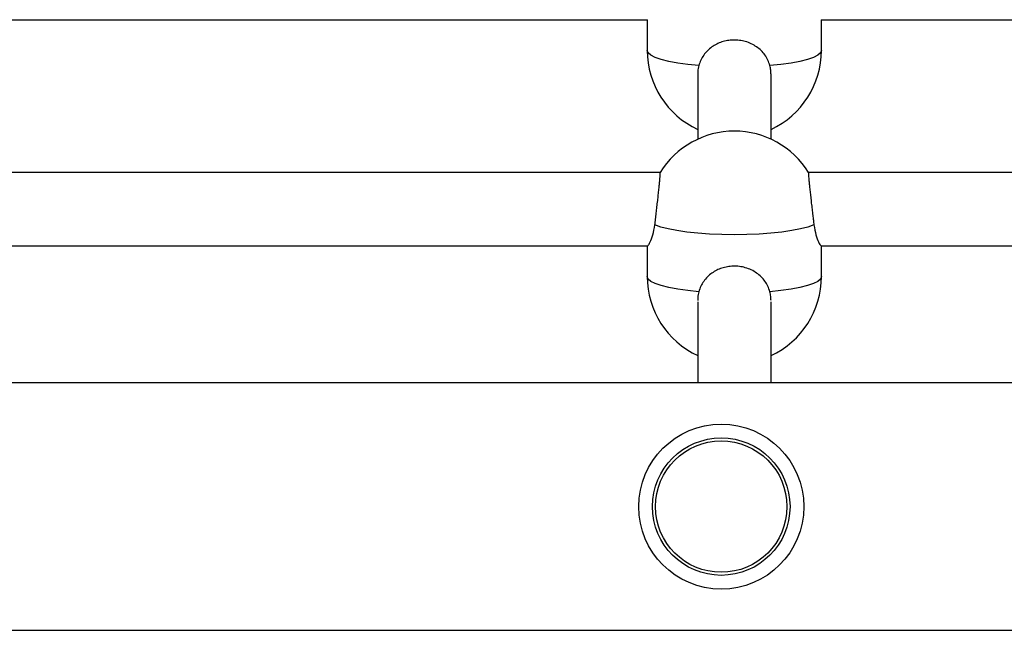
# Model space of a CAD drawing. Units: millimetres. Extents: x 35.3 to 47.7, y 51.5 to 57.2.
# Drawn here: x 41 to 41.2, y 53.7 to 53.9 of the extents above; entities that cross this region are included whole.
import ezdxf

# ---------------------------------------------------------------- set-up
doc = ezdxf.new("R2010")
doc.units = ezdxf.units.MM

# ---------------------------------------------------------------- blocks, each defined once
blk = doc.blocks.new('aa')
at = {"lineweight": 25}
for points in [[(65.4793, 35.4871), (65.4793, 35.4871), (67.9106, 35.4871), (67.9106, 35.4871)], [(67.9099, 35.4871), (67.9099, 35.4871), (67.9099, 35.4199), (67.9099, 35.4199)], [(68.2893, 35.4871), (68.2893, 35.4871), (70.7206, 35.4871), (70.7206, 35.4871)], [(68.2899, 35.4199), (68.2899, 35.4199), (68.2899, 35.4871), (68.2899, 35.4871)], [(67.9099, 35.4199), (67.9099, 35.3459), (67.9529, 35.2787), (68.0199, 35.2475)], [(68.1799, 35.2475), (68.247, 35.2787), (68.2899, 35.3459), (68.2899, 35.4199)], [(68.0199, 35.3677), (68.0199, 35.3677), (68.0199, 35.2262), (68.0199, 35.2262)], [(68.1799, 35.2262), (68.1799, 35.2262), (68.1799, 35.3677), (68.1799, 35.3677)], [(67.9382, 35.1535), (67.9382, 35.1535), (65.4517, 35.1535), (65.4517, 35.1535)], [(70.7482, 35.1535), (70.7482, 35.1535), (68.2617, 35.1535), (68.2617, 35.1535)], [(65.4793, 34.9935), (65.4793, 34.9935), (67.9106, 34.9935), (67.9106, 34.9935)], [(67.9099, 34.9935), (67.9099, 34.9935), (67.9099, 34.9262), (67.9099, 34.9262)], [(68.2893, 34.9935), (68.2893, 34.9935), (70.7206, 34.9935), (70.7206, 34.9935)], [(68.2899, 34.9262), (68.2899, 34.9262), (68.2899, 34.9935), (68.2899, 34.9935)], [(67.9099, 34.9262), (67.9099, 34.8522), (67.9529, 34.785), (68.0199, 34.7539)], [(68.1799, 34.7539), (68.247, 34.785), (68.2899, 34.8522), (68.2899, 34.9262)], [(68.0199, 34.8712), (68.0199, 34.8712), (68.0199, 34.6941), (68.0199, 34.6941)], [(68.1799, 34.6941), (68.1799, 34.6941), (68.1799, 34.8712), (68.1799, 34.8712)], [(79.4413, 34.6941), (79.4413, 34.6941), (64.6647, 34.6941), (64.6647, 34.6941)], [(64.1691, 34.1541), (64.1691, 34.1541), (79.4413, 34.1541), (79.4413, 34.1541)]]:
    blk.add_open_spline(points, degree=3, dxfattribs=at)
for points, knots in [([(68.1774, 35.3869), (68.1761, 35.391), (68.1748, 35.395), (68.173, 35.3988), (68.173, 35.3988), (68.1713, 35.4028), (68.169, 35.4065), (68.1665, 35.41), (68.1665, 35.41), (68.1641, 35.4134), (68.1614, 35.4166), (68.1584, 35.4195), (68.1584, 35.4195), (68.1553, 35.4226), (68.152, 35.4253), (68.1484, 35.4278), (68.1484, 35.4278), (68.1448, 35.4303), (68.141, 35.4326), (68.1369, 35.4345), (68.1369, 35.4345), (68.1327, 35.4365), (68.1283, 35.4381), (68.1238, 35.4394), (68.1238, 35.4394), (68.1196, 35.4406), (68.1153, 35.4415), (68.1109, 35.442), (68.1109, 35.442), (68.1064, 35.4426), (68.1018, 35.4428), (68.0972, 35.4426), (68.0972, 35.4426), (68.0931, 35.4425), (68.089, 35.4421), (68.0849, 35.4414), (68.0849, 35.4414), (68.0808, 35.4407), (68.0767, 35.4397), (68.0727, 35.4384), (68.0727, 35.4384), (68.0688, 35.4371), (68.0651, 35.4356), (68.0615, 35.4338), (68.0615, 35.4338), (68.0578, 35.4319), (68.0543, 35.4298), (68.051, 35.4275), (68.051, 35.4275), (68.0476, 35.425), (68.0443, 35.4223), (68.0414, 35.4194), (68.0414, 35.4194), (68.0384, 35.4164), (68.0356, 35.4131), (68.0331, 35.4096), (68.0331, 35.4096), (68.0307, 35.4063), (68.0286, 35.4027), (68.0269, 35.399), (68.0269, 35.399), (68.0252, 35.3951), (68.0238, 35.391), (68.0225, 35.3869)], [0, 0, 0, 0, 0.058824, 0.058824, 0.058824, 0.058824, 0.117647, 0.117647, 0.117647, 0.117647, 0.176471, 0.176471, 0.176471, 0.176471, 0.235294, 0.235294, 0.235294, 0.235294, 0.294118, 0.294118, 0.294118, 0.294118, 0.352941, 0.352941, 0.352941, 0.352941, 0.411765, 0.411765, 0.411765, 0.411765, 0.470588, 0.470588, 0.470588, 0.470588, 0.529412, 0.529412, 0.529412, 0.529412, 0.588235, 0.588235, 0.588235, 0.588235, 0.647059, 0.647059, 0.647059, 0.647059, 0.705882, 0.705882, 0.705882, 0.705882, 0.764706, 0.764706, 0.764706, 0.764706, 0.823529, 0.823529, 0.823529, 0.823529, 0.882353, 0.882353, 0.882353, 0.882353, 1, 1, 1, 1]), ([(68.0225, 35.3869), (68.022, 35.3848), (68.0215, 35.3828), (68.0211, 35.3807), (68.0211, 35.3807), (68.0207, 35.3785), (68.0204, 35.3764), (68.0202, 35.3743), (68.0202, 35.3743), (68.0201, 35.3721), (68.02, 35.3699), (68.0199, 35.3677)], [0, 0, 0, 0, 0.25, 0.25, 0.25, 0.25, 0.5, 0.5, 0.5, 0.5, 1, 1, 1, 1]), ([(68.1799, 35.3677), (68.1798, 35.3707), (68.1798, 35.3736), (68.1794, 35.3766), (68.1794, 35.3766), (68.179, 35.38), (68.1782, 35.3835), (68.1774, 35.3869)], [0, 0, 0, 0, 0.333333, 0.333333, 0.333333, 0.333333, 1, 1, 1, 1]), ([(68.2618, 35.1533), (68.2272, 35.2096), (68.1659, 35.2438), (68.0999, 35.2438), (68.0999, 35.2438), (68.0339, 35.2438), (67.9726, 35.2095), (67.938, 35.1533)], [0, 0, 0, 0, 0.333333, 0.333333, 0.333333, 0.333333, 1, 1, 1, 1]), ([(67.9265, 35.0391), (67.9267, 35.0411), (67.927, 35.0432), (67.9272, 35.0452), (67.9272, 35.0452), (67.9275, 35.0473), (67.9277, 35.0495), (67.928, 35.0516), (67.928, 35.0516), (67.9282, 35.0538), (67.9285, 35.056), (67.9288, 35.0583), (67.9288, 35.0583), (67.929, 35.0606), (67.9293, 35.0628), (67.9296, 35.0651), (67.9296, 35.0651), (67.9298, 35.0673), (67.9301, 35.0696), (67.9304, 35.0718), (67.9304, 35.0718), (67.9309, 35.0763), (67.9314, 35.0808), (67.9319, 35.0853), (67.9319, 35.0853), (67.9322, 35.0876), (67.9324, 35.0899), (67.9327, 35.0921), (67.9327, 35.0921), (67.9329, 35.0943), (67.9332, 35.0964), (67.9334, 35.0985), (67.9334, 35.0985), (67.9339, 35.1028), (67.9343, 35.107), (67.9348, 35.111), (67.9348, 35.111), (67.935, 35.1131), (67.9352, 35.115), (67.9354, 35.117), (67.9354, 35.117), (67.9358, 35.1207), (67.9361, 35.1243), (67.9365, 35.1276), (67.9365, 35.1276), (67.9366, 35.1293), (67.9368, 35.1309), (67.9369, 35.1324), (67.9369, 35.1324), (67.9371, 35.1339), (67.9372, 35.1354), (67.9373, 35.1368), (67.9373, 35.1368), (67.9376, 35.1396), (67.9378, 35.142), (67.938, 35.1441), (67.938, 35.1441), (67.938, 35.1451), (67.9381, 35.1461), (67.9382, 35.147), (67.9382, 35.147), (67.9382, 35.1479), (67.9383, 35.1487), (67.9383, 35.1494), (67.9383, 35.1494), (67.9383, 35.1501), (67.9384, 35.1507), (67.9384, 35.1512), (67.9384, 35.1512), (67.9384, 35.1518), (67.9384, 35.1522), (67.9384, 35.1525), (67.9384, 35.1525), (67.9384, 35.1529), (67.9384, 35.1531), (67.9383, 35.1533), (67.9383, 35.1533), (67.9383, 35.1534), (67.9382, 35.1534), (67.9382, 35.1534)], [0, 0, 0, 0, 0.047619, 0.047619, 0.047619, 0.047619, 0.095238, 0.095238, 0.095238, 0.095238, 0.142857, 0.142857, 0.142857, 0.142857, 0.190476, 0.190476, 0.190476, 0.190476, 0.238095, 0.238095, 0.238095, 0.238095, 0.285714, 0.285714, 0.285714, 0.285714, 0.333333, 0.333333, 0.333333, 0.333333, 0.380952, 0.380952, 0.380952, 0.380952, 0.428571, 0.428571, 0.428571, 0.428571, 0.47619, 0.47619, 0.47619, 0.47619, 0.52381, 0.52381, 0.52381, 0.52381, 0.571429, 0.571429, 0.571429, 0.571429, 0.619048, 0.619048, 0.619048, 0.619048, 0.666667, 0.666667, 0.666667, 0.666667, 0.714286, 0.714286, 0.714286, 0.714286, 0.761905, 0.761905, 0.761905, 0.761905, 0.809524, 0.809524, 0.809524, 0.809524, 0.857143, 0.857143, 0.857143, 0.857143, 0.904762, 0.904762, 0.904762, 0.904762, 1, 1, 1, 1]), ([(68.2617, 35.1534), (68.2617, 35.1534), (68.2616, 35.1534), (68.2616, 35.1533), (68.2616, 35.1533), (68.2615, 35.1532), (68.2615, 35.1529), (68.2615, 35.1526), (68.2615, 35.1526), (68.2615, 35.1523), (68.2615, 35.1519), (68.2615, 35.1514), (68.2615, 35.1514), (68.2615, 35.1508), (68.2615, 35.1502), (68.2616, 35.1496), (68.2616, 35.1496), (68.2616, 35.1488), (68.2617, 35.1481), (68.2617, 35.1472), (68.2617, 35.1472), (68.2618, 35.1455), (68.262, 35.1434), (68.2622, 35.141), (68.2622, 35.141), (68.2623, 35.1398), (68.2624, 35.1386), (68.2625, 35.1372), (68.2625, 35.1372), (68.2626, 35.1358), (68.2628, 35.1344), (68.2629, 35.1329), (68.2629, 35.1329), (68.2632, 35.1299), (68.2635, 35.1267), (68.2639, 35.1232), (68.2639, 35.1232), (68.264, 35.1215), (68.2642, 35.1197), (68.2644, 35.1178), (68.2644, 35.1178), (68.2646, 35.1159), (68.2648, 35.114), (68.265, 35.112), (68.265, 35.112), (68.2652, 35.11), (68.2655, 35.1081), (68.2657, 35.106), (68.2657, 35.106), (68.2659, 35.104), (68.2661, 35.1019), (68.2664, 35.0998), (68.2664, 35.0998), (68.2666, 35.0977), (68.2668, 35.0956), (68.2671, 35.0934), (68.2671, 35.0934), (68.2673, 35.0912), (68.2676, 35.0889), (68.2678, 35.0867), (68.2678, 35.0867), (68.2683, 35.0823), (68.2688, 35.0778), (68.2693, 35.0734), (68.2693, 35.0734), (68.2696, 35.0711), (68.2699, 35.0688), (68.2701, 35.0666), (68.2701, 35.0666), (68.2704, 35.0643), (68.2707, 35.062), (68.2709, 35.0598), (68.2709, 35.0598), (68.2714, 35.0562), (68.2718, 35.0527), (68.2722, 35.0493), (68.2722, 35.0493), (68.2726, 35.0458), (68.273, 35.0425), (68.2734, 35.0391)], [0, 0, 0, 0, 0.047619, 0.047619, 0.047619, 0.047619, 0.095238, 0.095238, 0.095238, 0.095238, 0.142857, 0.142857, 0.142857, 0.142857, 0.190476, 0.190476, 0.190476, 0.190476, 0.238095, 0.238095, 0.238095, 0.238095, 0.285714, 0.285714, 0.285714, 0.285714, 0.333333, 0.333333, 0.333333, 0.333333, 0.380952, 0.380952, 0.380952, 0.380952, 0.428571, 0.428571, 0.428571, 0.428571, 0.47619, 0.47619, 0.47619, 0.47619, 0.52381, 0.52381, 0.52381, 0.52381, 0.571429, 0.571429, 0.571429, 0.571429, 0.619048, 0.619048, 0.619048, 0.619048, 0.666667, 0.666667, 0.666667, 0.666667, 0.714286, 0.714286, 0.714286, 0.714286, 0.761905, 0.761905, 0.761905, 0.761905, 0.809524, 0.809524, 0.809524, 0.809524, 0.857143, 0.857143, 0.857143, 0.857143, 0.904762, 0.904762, 0.904762, 0.904762, 1, 1, 1, 1]), ([(67.9109, 34.9944), (67.9112, 34.9942), (67.9115, 34.9941), (67.9119, 34.9944), (67.9119, 34.9944), (67.9128, 34.9952), (67.9145, 34.9982), (67.9164, 35.002), (67.9164, 35.002), (67.9183, 35.0061), (67.9204, 35.0112), (67.9221, 35.0176), (67.9221, 35.0176), (67.9238, 35.0239), (67.9251, 35.0315), (67.9265, 35.0391)], [0, 0, 0, 0, 0.2, 0.2, 0.2, 0.2, 0.4, 0.4, 0.4, 0.4, 0.6, 0.6, 0.6, 0.6, 1, 1, 1, 1]), ([(68.2734, 35.0391), (68.2734, 35.0391), (68.2605, 35.0345), (68.2605, 35.0345), (68.2605, 35.0345), (68.2605, 35.0345), (68.2443, 35.0304), (68.2443, 35.0304), (68.2443, 35.0304), (68.2443, 35.0304), (68.2251, 35.0267), (68.2251, 35.0267), (68.2251, 35.0267), (68.2251, 35.0267), (68.2033, 35.0235), (68.2033, 35.0235), (68.2033, 35.0235), (68.2033, 35.0235), (68.1794, 35.021), (68.1794, 35.021), (68.1794, 35.021), (68.1794, 35.021), (68.1539, 35.0192), (68.1539, 35.0192), (68.1539, 35.0192), (68.1539, 35.0192), (68.1272, 35.0181), (68.1272, 35.0181), (68.1272, 35.0181), (68.1272, 35.0181), (68.0999, 35.0177), (68.0999, 35.0177), (68.0999, 35.0177), (68.0999, 35.0177), (68.0727, 35.0181), (68.0727, 35.0181), (68.0727, 35.0181), (68.0727, 35.0181), (68.046, 35.0192), (68.046, 35.0192), (68.046, 35.0192), (68.046, 35.0192), (68.0205, 35.021), (68.0205, 35.021), (68.0205, 35.021), (68.0205, 35.021), (67.9965, 35.0235), (67.9965, 35.0235), (67.9965, 35.0235), (67.9965, 35.0235), (67.9748, 35.0267), (67.9748, 35.0267), (67.9748, 35.0267), (67.9748, 35.0267), (67.9556, 35.0304), (67.9556, 35.0304), (67.9556, 35.0304), (67.9556, 35.0304), (67.9394, 35.0345), (67.9394, 35.0345), (67.9394, 35.0345), (67.9394, 35.0345), (67.9265, 35.0391), (67.9265, 35.0391)], [0, 0, 0, 0, 0.058824, 0.058824, 0.058824, 0.058824, 0.117647, 0.117647, 0.117647, 0.117647, 0.176471, 0.176471, 0.176471, 0.176471, 0.235294, 0.235294, 0.235294, 0.235294, 0.294118, 0.294118, 0.294118, 0.294118, 0.352941, 0.352941, 0.352941, 0.352941, 0.411765, 0.411765, 0.411765, 0.411765, 0.470588, 0.470588, 0.470588, 0.470588, 0.529412, 0.529412, 0.529412, 0.529412, 0.588235, 0.588235, 0.588235, 0.588235, 0.647059, 0.647059, 0.647059, 0.647059, 0.705882, 0.705882, 0.705882, 0.705882, 0.764706, 0.764706, 0.764706, 0.764706, 0.823529, 0.823529, 0.823529, 0.823529, 0.882353, 0.882353, 0.882353, 0.882353, 1, 1, 1, 1]), ([(68.2734, 35.0391), (68.2748, 35.0314), (68.2762, 35.0236), (68.2779, 35.0172), (68.2779, 35.0172), (68.2796, 35.0109), (68.2817, 35.0059), (68.2837, 35.0018), (68.2837, 35.0018), (68.2857, 34.9975), (68.2877, 34.9941), (68.2884, 34.994), (68.2884, 34.994), (68.2887, 34.9939), (68.2888, 34.9942), (68.2889, 34.9945)], [0, 0, 0, 0, 0.2, 0.2, 0.2, 0.2, 0.4, 0.4, 0.4, 0.4, 0.6, 0.6, 0.6, 0.6, 1, 1, 1, 1]), ([(68.1774, 34.8932), (68.1761, 34.8973), (68.1748, 34.9013), (68.173, 34.9052), (68.173, 34.9052), (68.1713, 34.9091), (68.169, 34.9128), (68.1665, 34.9163), (68.1665, 34.9163), (68.1641, 34.9197), (68.1614, 34.9229), (68.1584, 34.9259), (68.1584, 34.9259), (68.1553, 34.9289), (68.152, 34.9316), (68.1484, 34.9341), (68.1484, 34.9341), (68.1448, 34.9367), (68.141, 34.9389), (68.1369, 34.9408), (68.1369, 34.9408), (68.1327, 34.9428), (68.1283, 34.9444), (68.1238, 34.9457), (68.1238, 34.9457), (68.1196, 34.9469), (68.1153, 34.9478), (68.1109, 34.9483), (68.1109, 34.9483), (68.1064, 34.9489), (68.1018, 34.9491), (68.0972, 34.949), (68.0972, 34.949), (68.0931, 34.9488), (68.089, 34.9484), (68.0849, 34.9477), (68.0849, 34.9477), (68.0808, 34.947), (68.0767, 34.946), (68.0727, 34.9447), (68.0727, 34.9447), (68.0688, 34.9434), (68.0651, 34.9419), (68.0615, 34.9401), (68.0615, 34.9401), (68.0578, 34.9382), (68.0543, 34.9361), (68.051, 34.9338), (68.051, 34.9338), (68.0476, 34.9314), (68.0443, 34.9287), (68.0414, 34.9257), (68.0414, 34.9257), (68.0384, 34.9227), (68.0356, 34.9194), (68.0331, 34.9159), (68.0331, 34.9159), (68.0307, 34.9126), (68.0286, 34.909), (68.0269, 34.9053), (68.0269, 34.9053), (68.0252, 34.9014), (68.0238, 34.8973), (68.0225, 34.8932)], [0, 0, 0, 0, 0.058824, 0.058824, 0.058824, 0.058824, 0.117647, 0.117647, 0.117647, 0.117647, 0.176471, 0.176471, 0.176471, 0.176471, 0.235294, 0.235294, 0.235294, 0.235294, 0.294118, 0.294118, 0.294118, 0.294118, 0.352941, 0.352941, 0.352941, 0.352941, 0.411765, 0.411765, 0.411765, 0.411765, 0.470588, 0.470588, 0.470588, 0.470588, 0.529412, 0.529412, 0.529412, 0.529412, 0.588235, 0.588235, 0.588235, 0.588235, 0.647059, 0.647059, 0.647059, 0.647059, 0.705882, 0.705882, 0.705882, 0.705882, 0.764706, 0.764706, 0.764706, 0.764706, 0.823529, 0.823529, 0.823529, 0.823529, 0.882353, 0.882353, 0.882353, 0.882353, 1, 1, 1, 1]), ([(68.0225, 34.8932), (68.022, 34.8911), (68.0215, 34.8891), (68.0211, 34.887), (68.0211, 34.887), (68.0207, 34.8849), (68.0204, 34.8827), (68.0202, 34.8806), (68.0202, 34.8806), (68.0201, 34.8784), (68.02, 34.8762), (68.0199, 34.874)], [0, 0, 0, 0, 0.25, 0.25, 0.25, 0.25, 0.5, 0.5, 0.5, 0.5, 1, 1, 1, 1]), ([(68.1799, 34.874), (68.1798, 34.877), (68.1798, 34.88), (68.1794, 34.8829), (68.1794, 34.8829), (68.179, 34.8864), (68.1782, 34.8898), (68.1774, 34.8932)], [0, 0, 0, 0, 0.333333, 0.333333, 0.333333, 0.333333, 1, 1, 1, 1]), ([(68.2513, 34.4241), (68.2513, 34.5235), (68.1707, 34.6041), (68.0713, 34.6041), (68.0713, 34.6041), (67.9718, 34.6041), (67.8913, 34.5235), (67.8913, 34.4241), (67.8913, 34.4241), (67.8913, 34.3247), (67.9718, 34.2441), (68.0713, 34.2441), (68.0713, 34.2441), (68.1707, 34.2441), (68.2513, 34.3247), (68.2513, 34.4241)], [0, 0, 0, 0, 0.2, 0.2, 0.2, 0.2, 0.4, 0.4, 0.4, 0.4, 0.6, 0.6, 0.6, 0.6, 1, 1, 1, 1]), ([(68.2213, 34.4241), (68.2213, 34.507), (68.1541, 34.5741), (68.0713, 34.5741), (68.0713, 34.5741), (67.9884, 34.5741), (67.9213, 34.507), (67.9213, 34.4241), (67.9213, 34.4241), (67.9213, 34.3413), (67.9884, 34.2741), (68.0713, 34.2741), (68.0713, 34.2741), (68.1541, 34.2741), (68.2213, 34.3413), (68.2213, 34.4241)], [0, 0, 0, 0, 0.2, 0.2, 0.2, 0.2, 0.4, 0.4, 0.4, 0.4, 0.6, 0.6, 0.6, 0.6, 1, 1, 1, 1]), ([(68.2146, 34.4241), (68.2146, 34.5033), (68.1505, 34.5675), (68.0713, 34.5675), (68.0713, 34.5675), (67.9921, 34.5675), (67.9279, 34.5033), (67.9279, 34.4241), (67.9279, 34.4241), (67.9279, 34.3449), (67.9921, 34.2807), (68.0713, 34.2807), (68.0713, 34.2807), (68.1505, 34.2807), (68.2146, 34.3449), (68.2146, 34.4241)], [0, 0, 0, 0, 0.2, 0.2, 0.2, 0.2, 0.4, 0.4, 0.4, 0.4, 0.6, 0.6, 0.6, 0.6, 1, 1, 1, 1])]:
    blk.add_open_spline(points, degree=3, knots=knots, dxfattribs=at)
at = {"color": 8, "lineweight": 25}
for points in [[(68.0225, 35.3869), (68.0225, 35.3869), (67.9984, 35.3894), (67.9984, 35.3894), (67.9984, 35.3894), (67.9984, 35.3894), (67.9764, 35.3924), (67.9764, 35.3924), (67.9764, 35.3924), (67.9764, 35.3924), (67.957, 35.3961), (67.957, 35.3961), (67.957, 35.3961), (67.957, 35.3961), (67.9405, 35.4002), (67.9405, 35.4002), (67.9405, 35.4002), (67.9405, 35.4002), (67.9274, 35.4048), (67.9274, 35.4048), (67.9274, 35.4048), (67.9274, 35.4048), (67.9178, 35.4096), (67.9178, 35.4096), (67.9178, 35.4096), (67.9178, 35.4096), (67.9119, 35.4147), (67.9119, 35.4147), (67.9119, 35.4147), (67.9119, 35.4147), (67.9099, 35.4199), (67.9099, 35.4199)], [(68.2899, 35.4199), (68.2899, 35.4199), (68.288, 35.4147), (68.288, 35.4147), (68.288, 35.4147), (68.288, 35.4147), (68.2821, 35.4096), (68.2821, 35.4096), (68.2821, 35.4096), (68.2821, 35.4096), (68.2725, 35.4048), (68.2725, 35.4048), (68.2725, 35.4048), (68.2725, 35.4048), (68.2593, 35.4002), (68.2593, 35.4002), (68.2593, 35.4002), (68.2593, 35.4002), (68.2429, 35.3961), (68.2429, 35.3961), (68.2429, 35.3961), (68.2429, 35.3961), (68.2235, 35.3924), (68.2235, 35.3924), (68.2235, 35.3924), (68.2235, 35.3924), (68.2015, 35.3894), (68.2015, 35.3894), (68.2015, 35.3894), (68.2015, 35.3894), (68.1774, 35.3869), (68.1774, 35.3869)], [(68.0225, 34.8932), (68.0225, 34.8932), (67.9984, 34.8957), (67.9984, 34.8957), (67.9984, 34.8957), (67.9984, 34.8957), (67.9764, 34.8988), (67.9764, 34.8988), (67.9764, 34.8988), (67.9764, 34.8988), (67.957, 34.9024), (67.957, 34.9024), (67.957, 34.9024), (67.957, 34.9024), (67.9405, 34.9065), (67.9405, 34.9065), (67.9405, 34.9065), (67.9405, 34.9065), (67.9274, 34.9111), (67.9274, 34.9111), (67.9274, 34.9111), (67.9274, 34.9111), (67.9178, 34.9159), (67.9178, 34.9159), (67.9178, 34.9159), (67.9178, 34.9159), (67.9119, 34.921), (67.9119, 34.921), (67.9119, 34.921), (67.9119, 34.921), (67.9099, 34.9262), (67.9099, 34.9262)], [(68.2899, 34.9262), (68.2899, 34.9262), (68.288, 34.921), (68.288, 34.921), (68.288, 34.921), (68.288, 34.921), (68.2821, 34.9159), (68.2821, 34.9159), (68.2821, 34.9159), (68.2821, 34.9159), (68.2725, 34.9111), (68.2725, 34.9111), (68.2725, 34.9111), (68.2725, 34.9111), (68.2593, 34.9065), (68.2593, 34.9065), (68.2593, 34.9065), (68.2593, 34.9065), (68.2429, 34.9024), (68.2429, 34.9024), (68.2429, 34.9024), (68.2429, 34.9024), (68.2235, 34.8988), (68.2235, 34.8988), (68.2235, 34.8988), (68.2235, 34.8988), (68.2015, 34.8957), (68.2015, 34.8957), (68.2015, 34.8957), (68.2015, 34.8957), (68.1774, 34.8932), (68.1774, 34.8932)]]:
    blk.add_open_spline(points, degree=3, knots=[0, 0, 0, 0, 0.111111, 0.111111, 0.111111, 0.111111, 0.222222, 0.222222, 0.222222, 0.222222, 0.333333, 0.333333, 0.333333, 0.333333, 0.444444, 0.444444, 0.444444, 0.444444, 0.555556, 0.555556, 0.555556, 0.555556, 0.666667, 0.666667, 0.666667, 0.666667, 0.777778, 0.777778, 0.777778, 0.777778, 1, 1, 1, 1], dxfattribs=at)

msp = doc.modelspace()

# ---------------------------------------------------------------- block references
at = {"xscale": 0.09999413594800437, "yscale": 0.09999413594800437, "zscale": 0.09999413594800437}
msp.add_blockref('aa', (34.3552, 50.32779), dxfattribs=at)

doc.saveas('drawing.dxf')
